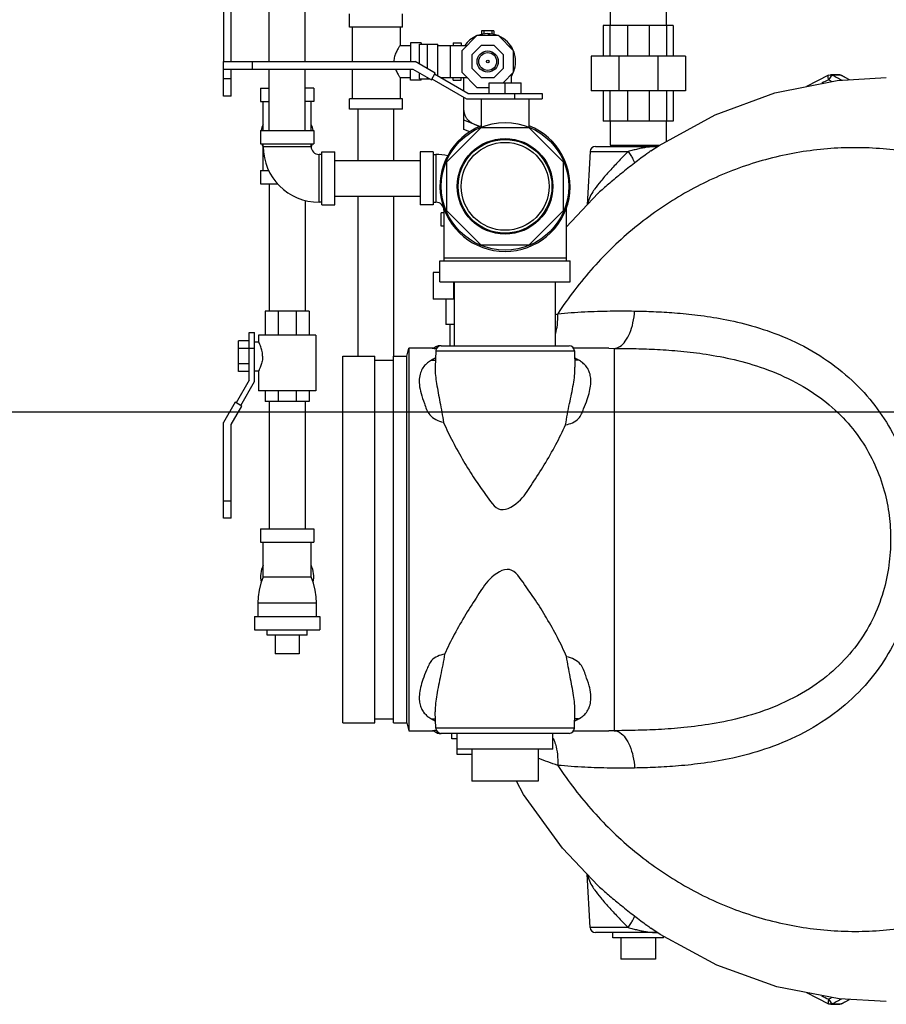
# Model space of a CAD drawing. Units: inches. Extents: x -3.1 to 37, y -3.6 to 27.4.
# Drawn here: x 16.9 to 22, y -3.5 to 2.3 of the extents above; entities that cross this region are included whole.
import ezdxf

# ---------------------------------------------------------------- set-up
doc = ezdxf.new("R2010")
doc.units = ezdxf.units.IN
doc.header["$LTSCALE"] = 1.87
doc.header["$MEASUREMENT"] = 0
doc.layers.get('0').update_dxf_attribs({"linetype": 'CONTINUOUS'})
doc.layers.add('02___PRT_ALL_AXES', color=7, linetype='CONTINUOUS')
doc.layers.add('MACHINE', color=7, linetype='CONTINUOUS')

msp = doc.modelspace()

# ---------------------------------------------------------------- linework, layer by layer
at = {"color": 7, "linetype": 'Continuous'}
for p, q in [((18.3967, 2.0607), (18.3967, 2.5291)), ((18.6067, 2.0607), (18.6067, 2.5291)), ((18.1272, 2.4217), (18.1272, 2.0607)), ((18.1734, 2.0607), (18.1734, 2.4093)), ((20.4017, 2.4275), (20.4017, 2.2713)), ((20.7297, 2.4275), (20.7297, 2.2713)), ((18.8683, 2.2634), (18.8683, 2.3416)), ((19.1808, 2.2634), (19.1808, 2.3416)), ((19.1808, 2.2634), (18.8683, 2.2634)), ((18.8839, 2.2634), (18.8839, 2.0607)), ((19.1652, 2.2634), (19.1652, 2.1541)), ((20.3604, 2.2713), (20.3604, 2.0916)), ((20.7711, 2.2713), (20.3604, 2.2713)), ((20.3996, 2.2713), (20.3996, 2.0916)), ((20.5023, 2.2713), (20.5023, 2.0916)), ((20.6292, 2.2713), (20.6292, 2.0916)), ((20.7319, 2.2713), (20.7319, 2.0916)), ((20.7711, 2.2713), (20.7711, 2.0916)), ((19.6177, 2.2127), (19.5285, 2.1234)), ((19.7439, 2.2127), (19.6177, 2.2127)), ((19.6447, 2.24), (19.6447, 2.2204)), ((19.7169, 2.24), (19.6447, 2.24)), ((19.6574, 2.24), (19.6574, 2.2227)), ((19.6982, 2.2127), (19.6808, 2.2227)), ((19.7042, 2.24), (19.7042, 2.2227)), ((19.7169, 2.24), (19.7169, 2.2204)), ((19.8331, 2.1234), (19.7439, 2.2127)), ((19.1652, 2.1541), (19.2277, 2.1541)), ((19.2277, 2.1697), (19.2277, 2.0607)), ((19.2902, 2.1697), (19.2277, 2.1697)), ((19.279, 2.0462), (19.279, 2.1619)), ((19.279, 2.1619), (19.3877, 2.1619)), ((19.2902, 2.1697), (19.2902, 2.1619)), ((19.3252, 2.1619), (19.3252, 2.0195)), ((19.3877, 1.9747), (19.3877, 2.1619)), ((19.3877, 2.1541), (19.5591, 2.1541)), ((19.462, 1.9666), (19.462, 2.1541)), ((19.4777, 2.1697), (19.4777, 2.1541)), ((19.4777, 2.1697), (19.5245, 2.1697)), ((19.5245, 2.1697), (19.5245, 2.1541)), ((19.642, 2.1541), (19.587, 2.0992)), ((19.7196, 2.1541), (19.642, 2.1541)), ((19.7745, 2.0992), (19.7196, 2.1541)), ((19.8214, 2.1415), (19.8064, 2.1502)), ((19.5285, 2.1234), (19.5285, 1.9972)), ((19.587, 2.0992), (19.587, 2.0215)), ((19.7745, 2.0215), (19.7745, 2.0992)), ((19.8214, 2.1351), (19.8214, 2.1415)), ((19.8331, 1.9972), (19.8331, 2.1234)), ((20.2884, 2.0916), (20.2884, 1.8884)), ((20.8431, 2.0916), (20.2884, 2.0916)), ((20.4509, 2.0916), (20.4509, 1.8884)), ((20.6806, 2.0916), (20.6806, 1.8884)), ((20.8431, 2.0916), (20.8431, 1.8884)), ((18.1267, 2.0145), (18.1267, 2.0607)), ((18.1267, 2.0607), (19.2537, 2.0607)), ((18.2986, 2.0145), (18.2986, 2.0607)), ((19.3727, 1.9921), (19.2537, 2.0607)), ((18.1267, 2.0145), (19.2413, 2.0145)), ((18.1272, 1.8572), (18.1272, 2.0145)), ((18.1734, 1.8572), (18.1734, 2.0145)), ((18.3967, 1.6541), (18.3967, 2.0145)), ((18.6067, 1.6541), (18.6067, 2.0145)), ((18.8839, 2.0145), (18.8839, 1.8416)), ((19.2277, 1.9509), (19.2277, 2.0145)), ((19.2413, 2.0145), (19.3495, 1.952)), ((19.279, 1.9588), (19.279, 1.9927)), ((19.3495, 1.952), (19.3727, 1.9921)), ((19.5642, 1.8728), (19.3689, 1.9856)), ((19.5285, 1.9972), (19.6177, 1.908)), ((19.587, 2.0215), (19.642, 1.9666)), ((19.7196, 1.9666), (19.7745, 2.0215)), ((19.7712, 1.9353), (19.8331, 1.9972)), ((19.8214, 1.9353), (19.8214, 1.9855)), ((21.6854, 1.9797), (21.5551, 1.9131)), ((21.7465, 1.9826), (21.6984, 1.9826)), ((21.7596, 1.9791), (21.7116, 1.9791)), ((21.7569, 1.9808), (21.7613, 1.9788)), ((21.7612, 1.9788), (21.7596, 1.9791)), ((21.8081, 1.9535), (21.7613, 1.9788)), ((18.1734, 1.9588), (18.1272, 1.9588)), ((19.1652, 1.9666), (19.1652, 1.8416)), ((19.1652, 1.9666), (19.2277, 1.9666)), ((19.2902, 1.9509), (19.2277, 1.9509)), ((19.279, 1.9588), (19.3378, 1.9588)), ((19.2902, 1.9509), (19.2902, 1.9588)), ((19.3252, 1.966), (19.3252, 1.9588)), ((19.3533, 1.9585), (19.5558, 1.8416)), ((19.4018, 1.9666), (19.5591, 1.9666)), ((19.4777, 1.9509), (19.4777, 1.9666)), ((19.4777, 1.9509), (19.5245, 1.9509)), ((19.5245, 1.9509), (19.5245, 1.9666)), ((19.5402, 1.8867), (19.5402, 1.9666)), ((19.642, 1.9666), (19.7196, 1.9666)), ((19.6892, 1.8728), (19.6892, 1.9353)), ((19.6892, 1.9353), (19.8767, 1.9353)), ((19.7829, 1.8728), (19.7829, 1.9353)), ((19.8767, 1.8728), (19.8767, 1.9353)), ((18.1734, 1.8572), (18.1272, 1.8572)), ((18.3454, 1.9041), (18.3454, 1.8259)), ((18.3454, 1.9041), (18.3967, 1.9041)), ((18.6579, 1.9041), (18.6067, 1.9041)), ((18.6579, 1.9041), (18.6579, 1.8259)), ((19.5642, 1.8728), (20.0017, 1.8728)), ((19.6177, 1.908), (19.6892, 1.908)), ((19.8376, 1.8728), (19.8376, 1.8416)), ((20.0017, 1.8728), (20.0017, 1.8416)), ((20.8431, 1.8884), (20.2884, 1.8884)), ((20.3604, 1.8884), (20.3604, 1.7088)), ((20.3996, 1.8884), (20.3996, 1.7088)), ((20.5023, 1.8884), (20.5023, 1.7088)), ((20.6292, 1.8884), (20.6292, 1.7088)), ((20.7319, 1.8884), (20.7319, 1.7088)), ((20.7711, 1.8884), (20.7711, 1.7088)), ((18.3454, 1.8259), (18.3967, 1.8259)), ((18.3611, 1.6541), (18.3611, 1.8259)), ((18.6579, 1.8259), (18.6067, 1.8259)), ((18.6423, 1.6541), (18.6423, 1.8259)), ((18.8683, 1.7791), (18.8683, 1.8416)), ((19.1808, 1.8416), (18.8683, 1.8416)), ((19.1808, 1.7791), (19.1808, 1.8416)), ((19.5402, 1.6604), (19.5402, 1.8506)), ((19.5558, 1.8416), (20.0017, 1.8416)), ((19.6423, 1.8416), (19.6423, 1.6736)), ((19.9236, 1.8416), (19.9236, 1.6736)), ((19.1808, 1.7791), (18.8683, 1.7791)), ((18.9195, 1.4778), (18.9195, 1.7791)), ((19.1295, 1.4778), (19.1295, 1.7791)), ((19.634, 1.6773), (19.5402, 1.7157)), ((20.7711, 1.7088), (20.3604, 1.7088)), ((20.4017, 1.7088), (20.4017, 1.5681)), ((20.7297, 1.7088), (20.7297, 1.5889)), ((18.3454, 1.6541), (18.3454, 1.5759)), ((18.3454, 1.6541), (18.6579, 1.6541)), ((18.6579, 1.6541), (18.6579, 1.5759)), ((19.6405, 1.6697), (19.4392, 1.4683)), ((19.5751, 1.6462), (19.5402, 1.6604)), ((19.9253, 1.6697), (19.6405, 1.6697)), ((20.1267, 1.4683), (19.9253, 1.6697)), ((18.3454, 1.5759), (18.6579, 1.5759)), ((18.3611, 1.4197), (18.3611, 1.5759)), ((18.6423, 1.5603), (18.6423, 1.5759)), ((20.4017, 1.5681), (20.6919, 1.5681)), ((20.4173, 1.5681), (20.4173, 1.5603)), ((18.3611, 1.5603), (18.6423, 1.5603)), ((18.6892, 1.2322), (18.6892, 1.5134)), ((18.7048, 1.5134), (18.6892, 1.5134)), ((18.7048, 1.2166), (18.7048, 1.5291)), ((18.7048, 1.5291), (18.7829, 1.5291)), ((18.7829, 1.2166), (18.7829, 1.5291)), ((19.2829, 1.5291), (19.2829, 1.2166)), ((19.3611, 1.5291), (19.2829, 1.5291)), ((19.3611, 1.5291), (19.3611, 1.2166)), ((19.3611, 1.5134), (19.3767, 1.5134)), ((19.3767, 1.5134), (19.3767, 1.2322)), ((20.2829, 1.5307), (20.2665, 1.2172)), ((20.2829, 1.5307), (20.5058, 1.5307)), ((20.3142, 1.5603), (20.6795, 1.5603)), ((20.6406, 1.5343), (20.6405, 1.5343)), ((18.7829, 1.4778), (19.2829, 1.4778)), ((19.4392, 1.4683), (19.4392, 1.1836)), ((20.1267, 1.1836), (20.1267, 1.4683)), ((18.3454, 1.4197), (18.3454, 1.3416)), ((18.3454, 1.4197), (18.3933, 1.4197)), ((18.3454, 1.3416), (18.4447, 1.3416)), ((18.3967, 1.3416), (18.3967, 0.5916)), ((20.1423, 1.0858), (20.3308, 1.2852)), ((20.3308, 1.2851), (20.3302, 1.2846)), ((18.6067, 1.243), (18.6067, 0.5916)), ((18.7048, 1.2322), (18.6892, 1.2322)), ((18.7829, 1.2678), (19.2829, 1.2678)), ((18.9195, 0.3259), (18.9195, 1.2678)), ((19.1295, 0.3259), (19.1295, 1.2678)), ((19.3611, 1.2322), (19.3767, 1.2322)), ((18.7048, 1.2166), (18.7829, 1.2166)), ((19.3611, 1.2166), (19.2829, 1.2166)), ((19.4079, 1.0916), (19.4079, 1.1697)), ((19.4236, 1.1697), (19.4079, 1.1697)), ((19.4236, 1.1963), (19.4236, 0.8884)), ((19.4392, 1.1836), (19.6405, 0.9822)), ((19.9253, 0.9822), (20.1267, 1.1836)), ((20.1423, 1.1963), (20.1423, 0.8884)), ((19.4236, 1.0916), (19.4079, 1.0916)), ((19.6405, 0.9822), (19.9253, 0.9822)), ((19.4001, 0.7634), (19.4001, 0.8884)), ((19.4001, 0.8884), (20.1657, 0.8884)), ((20.1423, 0.9041), (19.4236, 0.9041)), ((20.1657, 0.7634), (20.1657, 0.8884)), ((19.3611, 0.8181), (19.3611, 0.6619)), ((19.4001, 0.8181), (19.3611, 0.8181)), ((19.4001, 0.7634), (20.1657, 0.7634)), ((19.48, 0.7634), (19.48, 0.6619)), ((19.4861, 0.3884), (19.4861, 0.7634)), ((20.0798, 0.3884), (20.0798, 0.7634)), ((19.4861, 0.6619), (19.3611, 0.6619)), ((19.4353, 0.6619), (19.4353, 0.5134)), ((18.3726, 0.5916), (18.3726, 0.4509)), ((18.6304, 0.5916), (18.3726, 0.5916)), ((18.4483, 0.5916), (18.4483, 0.4509)), ((18.5548, 0.5916), (18.5548, 0.4509)), ((18.6304, 0.5916), (18.6304, 0.4509)), ((18.279, 0.1853), (18.279, 0.4666)), ((18.279, 0.4666), (18.3103, 0.4666)), ((18.3103, 0.177), (18.3103, 0.4666)), ((19.4861, 0.5134), (19.4353, 0.5134)), ((19.4592, 0.3884), (19.4592, 0.5134)), ((18.2165, 0.2357), (18.2165, 0.4162)), ((18.279, 0.4162), (18.2165, 0.4162)), ((18.3103, 0.4119), (18.3337, 0.4119)), ((18.3337, 0.4509), (18.3337, 0.4119)), ((18.6696, 0.4509), (18.3337, 0.4509)), ((18.6696, 0.4509), (18.6696, 0.1228)), ((18.279, 0.3711), (18.2165, 0.3711)), ((18.279, 0.3728), (18.3103, 0.3728)), ((19.3547, 0.3728), (19.2174, 0.3728)), ((19.3756, 0.3583), (19.3722, 0.2614)), ((19.3756, 0.3583), (20.1902, 0.3583)), ((19.4069, 0.3884), (19.396, 0.3884)), ((19.4069, 0.3884), (20.159, 0.3884)), ((20.393, 0.3728), (20.1855, 0.3728)), ((20.1902, 0.3583), (20.1936, 0.2614)), ((20.393, 0.3728), (20.4236, 0.3727)), ((20.4236, 0.3727), (20.4236, -1.8771)), ((18.279, 0.2808), (18.2165, 0.2808)), ((18.279, 0.2357), (18.2165, 0.2357)), ((18.3103, 0.24), (18.3337, 0.24)), ((18.3337, 0.24), (18.3337, 0.1228)), ((18.279, 0.1853), (18.2024, 0.0526)), ((18.2294, 0.0369), (18.3103, 0.177)), ((18.6696, 0.1228), (18.3337, 0.1228)), ((18.3726, 0.1228), (18.3726, 0.0603)), ((18.4483, 0.1228), (18.4483, 0.0603)), ((18.5548, 0.1228), (18.5548, 0.0603)), ((18.6304, 0.1228), (18.6304, 0.0603)), ((18.6304, 0.0603), (18.3726, 0.0603)), ((18.3967, 0.0603), (18.3967, -0.6897)), ((18.6067, 0.0603), (18.6067, -0.6897)), ((0, 0), (34, 0)), ((18.1959, 0.0563), (18.1272, -0.0627)), ((18.1734, -0.0751), (18.2359, 0.0332)), ((18.2359, 0.0332), (18.1959, 0.0563)), ((18.1272, -0.6272), (18.1272, -0.0627)), ((18.1734, -0.6272), (18.1734, -0.0751)), ((18.1734, -0.5256), (18.1272, -0.5256)), ((18.1734, -0.6272), (18.1272, -0.6272)), ((18.3454, -0.6897), (18.3454, -0.7678)), ((18.3454, -0.6897), (18.6579, -0.6897)), ((18.6579, -0.6897), (18.6579, -0.7678)), ((18.3454, -0.7678), (18.6579, -0.7678)), ((18.3611, -0.9709), (18.3611, -0.7678)), ((18.6423, -0.9709), (18.6423, -0.7678)), ((18.3611, -0.9709), (18.3923, -0.9709)), ((18.3923, -0.9709), (18.6423, -0.9709)), ((18.3298, -1.1272), (18.3298, -1.2053)), ((18.6736, -1.1272), (18.3298, -1.1272)), ((18.6736, -1.2053), (18.6736, -1.1272)), ((18.3103, -1.2053), (18.3103, -1.2834)), ((18.3103, -1.2053), (18.6931, -1.2053)), ((18.6931, -1.2053), (18.6931, -1.2834)), ((18.3103, -1.2834), (18.6931, -1.2834)), ((18.572, -1.4241), (18.4314, -1.4241)), ((19.3722, -1.7657), (19.3722, -1.7658)), ((19.3756, -1.8626), (19.3722, -1.7657)), ((20.1902, -1.8626), (20.1936, -1.7657)), ((19.2174, -1.8772), (19.3547, -1.8772)), ((20.1902, -1.8626), (19.3756, -1.8626)), ((19.396, -1.8928), (19.4069, -1.8928)), ((20.159, -1.8928), (19.4069, -1.8928)), ((20.1855, -1.8772), (20.393, -1.8772)), ((20.4236, -1.8771), (20.393, -1.8772)), ((19.5876, -2.0178), (19.5017, -2.0178)), ((19.9782, -2.1741), (19.5876, -2.1741)), ((20.2829, -3.0351), (20.2665, -2.7216)), ((20.3302, -2.789), (20.3308, -2.7895)), ((20.5058, -3.0351), (20.2829, -3.0351)), ((20.6797, -3.0647), (20.3142, -3.0647)), ((20.6405, -3.0386), (20.6406, -3.0387)), ((20.6673, -3.2209), (20.4642, -3.2209)), ((21.5551, -3.4175), (21.6854, -3.4841)), ((21.7613, -3.4832), (21.8072, -3.4584)), ((21.6984, -3.4869), (21.7465, -3.4869)), ((21.7116, -3.4835), (21.7596, -3.4835)), ((21.7592, -3.4842), (21.7613, -3.4832)), ((21.7596, -3.4835), (21.7615, -3.4831))]:
    msp.add_line(p, q, dxfattribs=at)
for points in [[(21.6854, 1.9797), (21.6936, 1.9822), (21.6985, 1.9826)], [(21.7465, 1.9826), (21.7517, 1.9821), (21.7569, 1.9808)], [(20.6405, 1.5343), (20.6881, 1.5661), (21.0185, 1.7475), (21.37, 1.8761), (21.7347, 1.9491), (22.0243, 1.9666)], [(19.3753, 0.3806), (19.3707, 0.3772), (19.3601, 0.3733), (19.3547, 0.3728)], [(18.3611, -0.9709), (18.3475, -1.0094), (18.3375, -1.0494), (18.3316, -1.0892), (18.3298, -1.1272)], [(18.6736, -1.1272), (18.6717, -1.0892), (18.6659, -1.0494), (18.6559, -1.0094), (18.6423, -0.9709)], [(19.3547, -1.8772), (19.3601, -1.8776), (19.3707, -1.8816), (19.3753, -1.885)], [(20.3308, -2.7895), (20.1207, -2.5678), (19.8913, -2.252), (19.8503, -2.1741)], [(22.0243, -3.4709), (21.747, -3.4549), (21.3813, -3.3836), (21.0281, -3.2562), (20.6956, -3.0753), (20.6405, -3.0386)], [(21.6984, -3.4869), (21.6939, -3.4866), (21.6895, -3.4856), (21.6854, -3.4841)], [(21.7463, -3.4869), (21.7512, -3.4865), (21.7592, -3.4842)]]:
    msp.add_lwpolyline(points, dxfattribs=at)
for centre, radius in [((19.6808, 2.0603), 0.0625), ((19.6808, 2.0603), 0.0525), ((19.6808, 2.0603), 0.00781), ((19.7829, 1.3259), 0.375), ((19.7829, 1.3259), 0.2812), ((19.7829, 1.3259), 0.2756), ((19.7829, 1.3259), 0.2584)]:
    msp.add_circle(centre, radius, dxfattribs=at)
for centre, radius, start, end in [((19.6808, 2.0603), 0.1641, 113.63223, 145.09727), ((19.6808, 2.0603), 0.1641, 68.63223, 111.36777), ((19.6808, 2.0603), 0.1641, 23.63223, 66.36777), ((19.6808, 2.0603), 0.1641, 338.63223, 21.36777), ((19.6808, 2.0603), 0.1641, 329.28435, 336.36777), ((18.5017, 1.6228), 0.1562, 154.50652, 168.43547), ((18.5017, 1.6228), 0.1562, 11.56453, 25.49348), ((19.7829, 1.3259), 0.3828, 111.6194, 68.3806), ((18.5017, 1.6228), 0.1562, 197.48976, 205.78589), ((18.5017, 1.6228), 0.1562, 334.84183, 342.51024), ((18.6892, 1.5603), 0.3281, 180, 270), ((18.6892, 1.5603), 0.0469, 180, 270), ((19.3767, 1.1853), 0.3281, 77.87974, 90), ((20.3141, 1.5291), 0.0312, 90, 177), ((19.3767, 1.1853), 0.0469, 0, 90), ((19.396, 0.3572), 0.0312, 90.00015, 131.40953), ((19.4069, 0.3572), 0.0312, 90, 177.99995), ((20.159, 0.3572), 0.0312, 2.00008, 90), ((18.5017, -0.9709), 0.1562, 154.34459, 192.22756), ((18.5017, -0.9709), 0.1562, 347.77244, 25.65541), ((19.396, -1.8616), 0.0312, 228.59047, 269.99991), ((19.4069, -1.8616), 0.0312, 182.00008, 270), ((20.159, -1.8616), 0.0312, 270, 357.99995), ((20.3141, -3.0334), 0.0312, 183, 270)]:
    msp.add_arc(centre, radius, start, end, dxfattribs=at)
for points, start_tangent, end_tangent in [([(19.1652, 2.1541), (19.1645, 2.1531), (19.1624, 2.1499), (19.1588, 2.1442), (19.154, 2.1363), (19.1485, 2.1265), (19.1429, 2.1152), (19.1376, 2.1027), (19.1333, 2.0894), (19.1304, 2.0753), (19.1294, 2.0607)], (-0.5547, -0.832051), (-0.004064, -0.999992)), ([(19.139, 2.0145), (19.1428, 2.0055), (19.1485, 1.9942), (19.1539, 1.9844), (19.1587, 1.9765), (19.1624, 1.9708), (19.1645, 1.9675), (19.1652, 1.9666)], (0.372091, -0.928196), (0.5547, -0.832051)), ([(21.6861, 1.9528), (21.6831, 1.9633), (21.6822, 1.9722), (21.6836, 1.978), (21.6854, 1.9796)], (-0.349247, 0.937031), (0.890419, 0.455142)), ([(21.7037, 1.9758), (21.6944, 1.9662)], (-0.796013, -0.60528), (-0.601851, -0.798608)), ([(21.7116, 1.9791), (21.7036, 1.9821), (21.6985, 1.9826)], (-0.876386, 0.48161), (-0.999999, 0.001124)), ([(21.7116, 1.9791), (21.7037, 1.9758)], (-0.999002, 0.044659), (-0.796013, -0.60528)), ([(21.7116, 1.9791), (21.7367, 1.9651)], (0.872605, -0.488427), (0.872627, -0.488387)), ([(21.7516, 1.982), (21.7465, 1.9826)], (-0.981168, 0.193158), (-1, 0.000081)), ([(21.7596, 1.9791), (21.7516, 1.982)], (-0.876386, 0.48161), (-0.981168, 0.193158)), ([(21.761, 1.9784), (21.7596, 1.9791)], (-0.88001, 0.474955), (-0.880011, 0.474953)), ([(21.7808, 1.9677), (21.761, 1.9784)], (-0.879995, 0.474983), (-0.88001, 0.474955)), ([(21.6861, 1.9528), (21.6453, 1.9337)], (-0.909052, -0.416683), (-0.901745, -0.432269)), ([(21.6944, 1.9662), (21.6861, 1.9528)], (-0.601851, -0.798608), (-0.43864, -0.898663)), ([(21.6861, 1.9528), (21.7038, 1.9429)], (0.872747, -0.488172), (0.872764, -0.488143)), ([(21.7367, 1.9651), (21.7373, 1.9648), (21.7623, 1.9507)], (0.872627, -0.488387), (0.87265, -0.488346)), ([(19.5402, 1.7731), (19.5417, 1.7582), (19.5464, 1.7438), (19.5541, 1.7299), (19.5646, 1.7171), (19.5777, 1.7054), (19.5931, 1.6953), (19.6105, 1.6869)], (0, -1), (0.92582, -0.377964)), ([(19.6105, 1.6869), (19.627, 1.6812), (19.6373, 1.6785)], (0.92582, -0.377964), (0.974523, -0.224287)), ([(23.4897, 0.7141), (23.263, 0.9684), (23.0029, 1.1824), (22.7156, 1.3511), (22.4078, 1.4706), (22.0867, 1.538), (21.7598, 1.5518), (21.4349, 1.5116), (21.1194, 1.4184), (20.8207, 1.2744), (20.546, 1.083), (20.3015, 0.8485), (20.0931, 0.5766)], (-0.607157, 0.794582), (-0.547281, -0.836949)), ([(20.5058, 1.5307), (20.4454, 1.4675), (20.3915, 1.4091), (20.3456, 1.3564), (20.3091, 1.3092), (20.3038, 1.3015)], (-0.698425, -0.715684), (-0.557678, -0.830057)), ([(20.6427, 1.5587), (20.6159, 1.5556), (20.5891, 1.5509), (20.5621, 1.545), (20.5345, 1.5381), (20.5058, 1.5307)], (-0.996475, -0.083894), (-0.968188, -0.250223)), ([(20.5058, 1.5307), (20.5224, 1.507), (20.5351, 1.4863), (20.5426, 1.4709), (20.544, 1.4624)], (0.59222, -0.805777), (-0.339466, -0.940618)), ([(20.6405, 1.5343), (20.6156, 1.5166), (20.5809, 1.4907), (20.544, 1.4624)], (-0.825529, -0.564359), (-0.792706, -0.609605)), ([(20.6686, 1.5601), (20.6427, 1.5587)], (-0.999597, -0.028402), (-0.996475, -0.083894)), ([(20.6795, 1.5603), (20.6763, 1.5603), (20.6686, 1.5601)], (-0.999964, -0.00847), (-0.999591, -0.028591)), ([(20.6686, 1.5601), (20.6796, 1.5598)], (0.994227, -0.107293), (0.999008, 0.044536)), ([(20.544, 1.4624), (20.4669, 1.4016), (20.398, 1.3447), (20.339, 1.2928), (20.3308, 1.2852)], (-0.792703, -0.609607), (-0.729005, -0.684509)), ([(20.3038, 1.3015), (20.2833, 1.2666), (20.2688, 1.2264)], (-0.557678, -0.830057), (-0.21396, -0.976842)), ([(20.0931, -2.081), (20.3015, -2.3529), (20.546, -2.5873), (20.8207, -2.7788), (21.1194, -2.9228), (21.4349, -3.016), (21.7598, -3.0561), (22.0867, -3.0423), (22.4078, -2.9749), (22.7156, -2.8555), (23.0029, -2.6868), (23.263, -2.4728), (23.4897, -2.2185), (23.6778, -1.9298), (23.8229, -1.6136), (23.9215, -1.2773), (23.9715, -0.9286), (23.9715, -0.5758), (23.9215, -0.2271), (23.8229, 0.1093), (23.6778, 0.4255), (23.4897, 0.7141)], (0.547281, -0.836949), (-0.607157, 0.794582)), ([(20.0931, 0.5766), (20.2511, 0.5878), (20.4014, 0.5927), (20.5445, 0.5923)], (0.995906, 0.09039), (0.999807, -0.019664)), ([(20.4236, 0.3727), (20.4582, 0.3838), (20.4899, 0.4144), (20.5163, 0.4622), (20.535, 0.5232), (20.5445, 0.5923)], (0.999753, 0.022231), (0.064978, 0.997887)), ([(20.5445, 0.5923), (20.6565, 0.5889), (20.7791, 0.5817), (20.9148, 0.5683), (21.0654, 0.5448), (21.2321, 0.5056), (21.4146, 0.4426), (21.6105, 0.3441), (21.7855, 0.2176), (21.9267, 0.0744), (22.0372, -0.0828), (22.1195, -0.2528), (22.1734, -0.4282), (22.201, -0.5951), (22.2091, -0.7522)], (0.999807, -0.019664), (-0.000006, -1)), ([(20.0796, 0.5722), (20.0931, 0.5766)], (0.948381, 0.317133), (0.950786, 0.309847)), ([(20.0803, 0.4586), (20.0903, 0.5113), (20.0931, 0.5766)], (0.263087, 0.964772), (-0.026205, 0.999657)), ([(18.3574, 0.3259), (18.3567, 0.3395), (18.3547, 0.354), (18.3513, 0.3682), (18.3472, 0.381), (18.343, 0.3919), (18.3392, 0.4006), (18.3362, 0.4068), (18.3344, 0.4106), (18.3337, 0.4119)], (0, 1), (-0.78448, -0.620154)), ([(19.3567, 0.3724), (19.3547, 0.3728)], (-0.983455, 0.181153), (-0.983209, 0.182484)), ([(19.3734, 0.3695), (19.3638, 0.3712), (19.3567, 0.3724)], (-0.986, 0.166748), (-0.983455, 0.181153)), ([(19.3774, 0.3688), (19.3734, 0.3695)], (-0.986558, 0.163409), (-0.986, 0.166748)), ([(19.3773, 0.3804), (19.3753, 0.3806)], (-0.995232, 0.097535), (-0.995178, 0.098082)), ([(19.3842, 0.3798), (19.3773, 0.3804)], (-0.995463, 0.095153), (-0.995232, 0.097535)), ([(19.378, 0.3687), (19.3774, 0.3688)], (-0.986639, 0.162922), (-0.986558, 0.163409)), ([(19.3852, 0.3797), (19.3842, 0.3798)], (-0.9955, 0.094757), (-0.995463, 0.095153)), ([(20.4236, 0.3727), (20.5379, 0.3712), (20.6619, 0.3669), (20.7974, 0.3578), (20.9458, 0.3408), (21.1081, 0.3113), (21.2837, 0.2623), (21.4704, 0.1837), (21.6367, 0.081), (21.7709, -0.0371), (21.8771, -0.1687), (21.9577, -0.3132), (22.0121, -0.4649), (22.041, -0.6118), (22.0497, -0.7522)], (0.999984, -0.0056), (-0.000004, -1)), ([(18.3574, 0.3259), (18.3567, 0.3124), (18.3547, 0.2979), (18.3513, 0.2837), (18.3472, 0.2709), (18.343, 0.26), (18.3392, 0.2513), (18.3362, 0.2451), (18.3344, 0.2413), (18.3337, 0.24)], (0, -1), (-0.783447, 0.621459)), ([(19.3508, 0.3037), (19.326, 0.2868), (19.3049, 0.265), (19.2889, 0.2372), (19.2798, 0.2021), (19.2793, 0.159), (19.2887, 0.1076), (19.3085, 0.0482), (19.34, -0.0178), (19.4209, -0.0626)], (-0.869177, -0.494501), (0.971647, -0.236436)), ([(19.3738, 0.3147), (19.3508, 0.3037)], (-0.927724, -0.373267), (-0.869113, -0.494613)), ([(19.3508, 0.3037), (19.3737, 0.3028)], (0.981852, -0.189651), (0.992736, 0.120315)), ([(20.1389, -0.0769), (20.2147, -0.0409), (20.2448, 0.0173), (20.2661, 0.0711), (20.2801, 0.1194), (20.2867, 0.1616), (20.2865, 0.1979), (20.2802, 0.2283), (20.2689, 0.2533), (20.2537, 0.2737), (20.2355, 0.2903), (20.2151, 0.3037)], (0.98658, 0.163279), (-0.869163, 0.494526)), ([(20.2151, 0.3037), (20.192, 0.3147)], (-0.869113, 0.494614), (-0.927724, 0.373267)), ([(20.2151, 0.3037), (20.1922, 0.3028)], (-0.981816, -0.189837), (-0.992751, 0.120189)), ([(19.3722, 0.2614), (19.3801, 0.1659), (19.4002, 0.0562), (19.4213, -0.0633)], (-0.034922, -0.99939), (0.154678, -0.987965)), ([(20.1386, -0.0772), (20.162, 0.0476), (20.1847, 0.162), (20.1936, 0.2614)], (0.160381, 0.987055), (-0.034901, 0.999391)), ([(19.4213, -0.0633), (19.475, -0.176), (19.5392, -0.2909), (19.6039, -0.395), (19.6679, -0.4869), (19.7568, -0.5753), (19.8732, -0.5181), (19.9445, -0.4212), (20.0134, -0.3132), (20.0814, -0.1938), (20.1386, -0.0772)], (0.391748, -0.920073), (0.40257, 0.915389)), ([(22.0497, -0.7522), (22.0397, -0.9024), (22.0063, -1.06), (21.9431, -1.222), (21.8505, -1.3732), (21.7282, -1.5093), (21.572, -1.6299), (21.38, -1.7301), (21.1823, -1.7974), (21.0005, -1.8367), (20.8348, -1.8587), (20.6847, -1.8701), (20.5484, -1.8753), (20.4236, -1.8771)], (0.000006, -1), (-0.999984, -0.0056)), ([(22.2091, -0.7522), (22.1998, -0.9202), (22.1678, -1.0996), (22.1048, -1.2875), (22.0097, -1.466), (21.882, -1.6294), (21.7175, -1.7764), (21.5155, -1.9009), (21.309, -1.9863), (21.1214, -2.0377), (20.9527, -2.0676), (20.8019, -2.0843), (20.6668, -2.0928), (20.5445, -2.0967)], (0.000007, -1), (-0.999807, -0.019664)), ([(20.1446, -1.4411), (20.0908, -1.3284), (20.0267, -1.2135), (19.962, -1.1094), (19.898, -1.0175), (19.8091, -0.9291), (19.6927, -0.9862), (19.6213, -1.0831), (19.5525, -1.1912), (19.4845, -1.3105), (19.4273, -1.4272)], (-0.391704, 0.920091), (-0.402547, -0.915399)), ([(19.427, -1.4275), (19.3512, -1.4635), (19.3211, -1.5217), (19.2997, -1.5756), (19.2857, -1.6238), (19.2791, -1.666), (19.2793, -1.7023), (19.2857, -1.7327), (19.297, -1.7577), (19.3122, -1.7781), (19.3304, -1.7946), (19.3508, -1.8081)], (-0.98655, -0.163462), (0.869163, -0.494526)), ([(19.4273, -1.4272), (19.4038, -1.552), (19.3811, -1.6664), (19.3722, -1.7657)], (-0.160365, -0.987058), (0.034901, -0.999391)), ([(20.1936, -1.7657), (20.1858, -1.6702), (20.1657, -1.5606), (20.1446, -1.4411)], (0.034922, 0.99939), (-0.154638, 0.987971)), ([(20.2151, -1.8081), (20.2398, -1.7912), (20.2609, -1.7694), (20.2769, -1.7416), (20.286, -1.7066), (20.2865, -1.6635), (20.2772, -1.6121), (20.2574, -1.5527), (20.226, -1.4866), (20.145, -1.4418)], (0.869177, 0.494501), (-0.971571, 0.236748)), ([(19.3508, -1.8081), (19.3737, -1.8072)], (0.981816, 0.189837), (0.992751, -0.120189)), ([(19.3508, -1.8081), (19.3738, -1.8191)], (0.869113, -0.494614), (0.927724, -0.373267)), ([(20.192, -1.8191), (20.2151, -1.8081)], (0.927724, 0.373267), (0.869113, 0.494613)), ([(20.2151, -1.8081), (20.1922, -1.8072)], (-0.981852, 0.189651), (-0.992736, -0.120315)), ([(19.3547, -1.8772), (19.357, -1.8767), (19.3652, -1.8753), (19.3734, -1.8738)], (0.983177, 0.182654), (0.985991, 0.166798)), ([(19.3734, -1.8738), (19.378, -1.8731)], (0.985991, 0.166798), (0.986646, 0.162881)), ([(19.3753, -1.885), (19.3776, -1.8848), (19.3852, -1.884)], (0.99517, 0.098165), (0.995498, 0.09478)), ([(20.4236, -1.8771), (20.4582, -1.8881), (20.4899, -1.9188), (20.5163, -1.9666), (20.535, -2.0275), (20.5445, -2.0967)], (0.999753, -0.022231), (0.064977, -0.997887)), ([(20.0653, -1.9215), (20.0786, -1.957), (20.0903, -2.0157), (20.0931, -2.081)], (0.427331, -0.904095), (-0.026207, -0.999657)), ([(20.0931, -2.081), (19.9779, -2.0383)], (-0.950785, 0.309852), (-0.919556, 0.392959)), ([(20.5445, -2.0967), (20.4014, -2.097), (20.2512, -2.0922), (20.0931, -2.081)], (-0.999807, -0.019664), (-0.995906, 0.09039)), ([(20.2688, -2.7308), (20.2833, -2.771), (20.3038, -2.8059)], (0.21396, -0.976842), (0.557674, -0.83006)), ([(20.3038, -2.8059), (20.3091, -2.8136), (20.3456, -2.8607), (20.3915, -2.9134), (20.4454, -2.9719), (20.5058, -3.0351)], (0.557674, -0.83006), (0.698425, -0.715683)), ([(20.3308, -2.7895), (20.339, -2.7971), (20.3979, -2.849), (20.4669, -2.9059), (20.544, -2.9667)], (0.729004, -0.684509), (0.792703, -0.609607)), ([(20.5058, -3.0351), (20.5224, -3.0113), (20.5351, -2.9907), (20.5426, -2.9752), (20.544, -2.9667)], (0.592214, 0.805781), (-0.339482, 0.940613)), ([(20.544, -2.9667), (20.5811, -2.9952), (20.6159, -3.0212), (20.6405, -3.0386)], (0.792709, -0.6096), (0.825534, -0.564352)), ([(20.5058, -3.0351), (20.5346, -3.0425), (20.5624, -3.0494), (20.5896, -3.0554), (20.6166, -3.06), (20.6432, -3.0631)], (0.968191, -0.250211), (0.996566, -0.082802)), ([(20.6432, -3.0631), (20.6686, -3.0645)], (0.996566, -0.082802), (0.999596, -0.028414)), ([(20.6686, -3.0645), (20.6795, -3.0641)], (0.994227, 0.107298), (0.99905, -0.043589)), ([(20.6686, -3.0645), (20.6764, -3.0646), (20.6796, -3.0647)], (0.999591, -0.028595), (0.999967, -0.008151)), ([(21.6438, -3.4373), (21.6861, -3.4572)], (0.901478, -0.432824), (0.909052, -0.416683)), ([(21.6861, -3.4572), (21.6831, -3.4677), (21.6822, -3.4765), (21.6836, -3.4824), (21.6854, -3.484)], (-0.349247, -0.937031), (0.890611, -0.454765)), ([(21.7049, -3.4467), (21.6861, -3.4572)], (-0.872765, -0.488141), (-0.872747, -0.488172)), ([(21.6861, -3.4572), (21.6944, -3.4706)], (0.438673, -0.898647), (0.601845, -0.798613)), ([(21.6944, -3.4706), (21.7037, -3.4802)], (0.601845, -0.798613), (0.796012, -0.605281)), ([(21.7367, -3.4694), (21.7116, -3.4835)], (-0.872627, -0.488387), (-0.872605, -0.488427)), ([(21.7612, -3.4557), (21.7371, -3.4692), (21.7367, -3.4694)], (-0.872649, -0.488348), (-0.872627, -0.488387)), ([(21.7611, -3.4827), (21.7807, -3.4721)], (0.88001, 0.474955), (0.879995, 0.474983)), ([(21.7116, -3.4835), (21.7036, -3.4864), (21.6984, -3.4869)], (-0.876386, -0.48161), (-1, -0.000081)), ([(21.7037, -3.4802), (21.7116, -3.4835)], (0.796012, -0.605281), (0.999002, 0.044669)), ([(21.7516, -3.4864), (21.7464, -3.4869)], (-0.981351, -0.192222), (-1, 0.000126)), ([(21.7596, -3.4835), (21.7516, -3.4864)], (-0.876386, -0.48161), (-0.981351, -0.192222)), ([(21.7596, -3.4835), (21.7611, -3.4827)], (0.880011, 0.474953), (0.88001, 0.474955))]:
    msp.add_spline(points, degree=3, dxfattribs=dict(at, start_tangent=start_tangent, end_tangent=end_tangent))
at = {"layer": '02___PRT_ALL_AXES', "color": 7, "linetype": 'Continuous'}
for p, q in [((18.3845, -1.3147), (18.3845, -1.2834)), ((18.6189, -1.3147), (18.3845, -1.3147)), ((18.4314, -1.3147), (18.4314, -1.4241)), ((18.572, -1.3147), (18.572, -1.4241)), ((18.6189, -1.3147), (18.6189, -1.2834)), ((19.4704, -1.9241), (19.4704, -1.8928)), ((19.5017, -2.0178), (19.5017, -1.8928)), ((20.0642, -1.9866), (20.0642, -1.8928)), ((19.5017, -1.9241), (19.4704, -1.9241)), ((20.0642, -1.9866), (19.5017, -1.9866)), ((19.5876, -1.9866), (19.5876, -2.1741)), ((19.9782, -1.9866), (19.9782, -2.1741)), ((20.4173, -3.0959), (20.4173, -3.0647)), ((20.7142, -3.0959), (20.4173, -3.0959)), ((20.4642, -3.0959), (20.4642, -3.2209)), ((20.6673, -3.0959), (20.6673, -3.2209)), ((20.7142, -3.0959), (20.7142, -3.0854))]:
    msp.add_line(p, q, dxfattribs=at)
at = {"layer": 'MACHINE', "color": 7, "linetype": 'Continuous'}
for p, q in [((19.2048, 0.3259), (19.2174, 0.3728)), ((19.2174, 0.3728), (19.2174, -1.8772)), ((18.8298, -1.8303), (18.8298, 0.3259)), ((18.8298, 0.3259), (19.0173, 0.3259)), ((19.0173, -1.8303), (19.0173, 0.3259)), ((19.0173, 0.3029), (19.1267, 0.3029)), ((19.1267, -1.8303), (19.1267, 0.3259)), ((19.1267, 0.3259), (19.2048, 0.3259)), ((19.2048, -1.8303), (19.2048, 0.3259)), ((18.8298, -1.8303), (19.0173, -1.8303)), ((19.0173, -1.8073), (19.1267, -1.8073)), ((19.1267, -1.8303), (19.2048, -1.8303)), ((19.2048, -1.8303), (19.2174, -1.8772))]:
    msp.add_line(p, q, dxfattribs=at)

doc.saveas('drawing.dxf')
